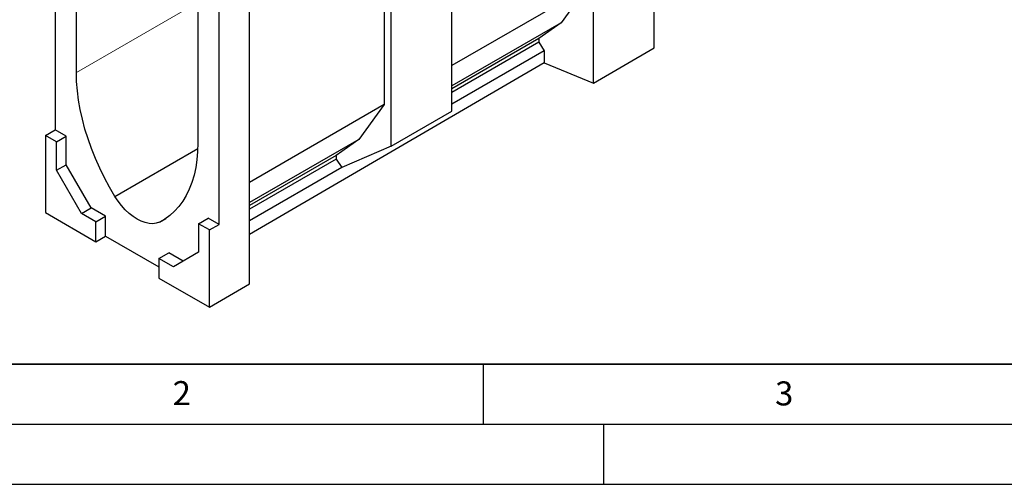
# Model space of a CAD drawing. Units: millimetres. Extents: x 0 to 420, y 0 to 297.
# Drawn here: x 76 to 158, y 0 to 39 of the extents above; entities that cross this region are included whole.
import ezdxf

# ---------------------------------------------------------------- set-up
doc = ezdxf.new("R2010")
doc.units = ezdxf.units.MM
doc.layers.add('LINIEN-DICK', color=7, linetype='Continuous', lineweight=35)
doc.layers.add('LINIEN-DÜNN', color=7, linetype='Continuous')
doc.layers.add('VORLAGE_TEXT', color=7, linetype='Continuous')
doc.styles.add('SLDTEXTSTYLE0', font='TXT', dxfattribs={"width": 0.605})

msp = doc.modelspace()

# ---------------------------------------------------------------- linework, layer by layer
at = {"color": 7, "linetype": 'Continuous', "lineweight": 25}
for p, q in [((124.1845, 33.3715), (124.1845, 57.2263)), ((129.2353, 36.3168), (129.2353, 55.7805)), ((112.399, 31.059), (112.399, 50.4227)), ((79.4004, 48.5178), (79.4004, 29.504)), ((107.3483, 28.1433), (107.3483, 47.5069)), ((81.1682, 34.2576), (81.1682, 47.4973)), ((106.7632, 47.1691), (106.7632, 31.5965)), ((91.2697, 41.6658), (91.2697, 28.4262)), ((123.5994, 41.3158), (112.399, 34.85)), ((123.5994, 41.3158), (121.4932, 38.4082)), ((93.0374, 21.6315), (93.0374, 40.6453)), ((95.5628, 16.6813), (95.5628, 40.7034)), ((121.4932, 38.4082), (112.399, 33.1583)), ((121.4932, 38.4082), (119.6209, 37.0938)), ((119.6209, 37.0938), (112.399, 32.9247)), ((119.6209, 37.0938), (119.6209, 36.7823)), ((119.6209, 36.7823), (112.399, 32.6132)), ((120.089, 36.0809), (112.399, 31.6416)), ((119.6209, 36.7823), (120.089, 36.0809)), ((120.089, 36.0809), (120.089, 35.086)), ((124.1845, 33.3715), (129.2353, 36.3168)), ((120.089, 35.086), (95.5628, 20.784)), ((120.089, 35.086), (124.1845, 33.3715)), ((106.7632, 31.5965), (95.5628, 25.1307)), ((106.7632, 31.5965), (104.6569, 28.6888)), ((107.3483, 28.1433), (112.399, 31.059)), ((78.5923, 29.0375), (79.4004, 29.504)), ((80.3095, 28.9792), (79.4004, 29.504)), ((79.5014, 28.5127), (78.5923, 29.0375)), ((78.5923, 29.0375), (78.5923, 22.6099)), ((79.5014, 28.5127), (80.3095, 28.9792)), ((80.3095, 26.5979), (80.3095, 28.9792)), ((104.6569, 28.6888), (95.5628, 23.4389)), ((104.6569, 28.6888), (102.7847, 27.3744)), ((79.5014, 26.1314), (79.5014, 28.5127)), ((84.3673, 23.9538), (91.2603, 27.9331)), ((107.3483, 28.1433), (103.2528, 26.3616)), ((102.7847, 27.3744), (95.5628, 23.2053)), ((102.7847, 27.063), (95.5628, 22.8939)), ((102.7847, 27.3744), (102.7847, 27.063)), ((102.7847, 27.063), (103.2528, 26.3616)), ((79.5014, 26.1314), (80.3095, 26.5979)), ((82.389, 22.9961), (80.3095, 26.5979)), ((103.2528, 26.3616), (95.5628, 21.9223)), ((81.5809, 22.5296), (79.5014, 26.1314)), ((81.5809, 22.5296), (82.389, 22.9961)), ((83.5925, 22.3014), (82.389, 22.9961)), ((78.5923, 22.6099), (82.7844, 20.1899)), ((82.7844, 21.8349), (81.5809, 22.5296)), ((82.7844, 21.8349), (83.5925, 22.3014)), ((83.5925, 20.6611), (83.5925, 22.3014)), ((88.0706, 21.8159), (88.6098, 22.1272)), ((91.3202, 21.6898), (92.1283, 22.1564)), ((93.0374, 21.6315), (92.1283, 22.1564)), ((82.7844, 20.1899), (82.7844, 21.8349)), ((91.3202, 21.6898), (91.3202, 19.3086)), ((92.2293, 21.165), (91.3202, 21.6898)), ((92.2293, 21.165), (93.0374, 21.6315)), ((82.7844, 20.1899), (83.5925, 20.6611)), ((83.5925, 20.6611), (88.0372, 18.0953)), ((92.2293, 14.7374), (92.2293, 21.165)), ((88.0372, 18.8025), (88.8453, 19.269)), ((90.0487, 18.5743), (88.8453, 19.269)), ((91.3202, 19.3086), (89.2407, 18.1077)), ((88.0372, 18.8025), (88.0372, 17.1575)), ((89.2407, 18.1077), (88.0372, 18.8025)), ((88.0372, 17.1575), (92.2293, 14.7374)), ((92.2293, 14.7374), (95.5628, 16.6813))]:
    msp.add_line(p, q, dxfattribs=at)
at = {"color": 8, "linetype": 'Continuous', "lineweight": 18}
msp.add_line((81.1682, 34.2576), (91.2697, 40.0891), dxfattribs=at)
at = {"color": 7, "linetype": 'Continuous', "lineweight": 25, "flags": 128}
for points in [[(84.3673, 23.9538), (83.9172, 24.7266), (83.4961, 25.5145), (83.1057, 26.3143), (82.7477, 27.123), (82.4233, 27.9371), (82.134, 28.7534), (81.8809, 29.5688), (81.6649, 30.3798), (81.487, 31.1832), (81.3479, 31.9759), (81.2482, 32.7546), (81.1882, 33.5162), (81.1682, 34.2576)], [(91.2697, 28.4262), (91.2497, 27.7078), (91.1896, 27.0155), (91.0899, 26.352), (90.9508, 25.7199), (90.7729, 25.1218), (90.557, 24.5601), (90.3038, 24.0371), (90.0145, 23.5548), (89.6902, 23.1151), (89.3321, 22.7199), (88.9417, 22.3708), (88.5207, 22.069), (88.0706, 21.8159)], [(88.0706, 21.8159), (87.8057, 21.7271), (87.5174, 21.6907), (87.2099, 21.7073), (86.8879, 21.7766), (86.5559, 21.8975), (86.2189, 22.0683), (85.882, 22.2865), (85.55, 22.5489), (85.2279, 22.8515), (84.9204, 23.1899), (84.6321, 23.5592), (84.3673, 23.9538)]]:
    msp.add_lwpolyline(points, dxfattribs=at)
at = {"layer": 'LINIEN-DICK'}
msp.add_line((20, 10), (415, 10), dxfattribs=at)
at = {"layer": 'LINIEN-DÜNN'}
for p, q in [((115, 10), (115, 5)), ((15, 5), (415, 5)), ((125, 5), (125, 0)), ((0, 0), (420, 0))]:
    msp.add_line(p, q, dxfattribs=at)

# ---------------------------------------------------------------- texts
at = {"layer": 'VORLAGE_TEXT', "char_height": 2, "attachment_point": 2, "style": 'SLDTEXTSTYLE0'}
for s, insert in [('2', (89.9334, 8.5904)), ('3', (140.0453, 8.5647))]:
    msp.add_mtext(s, dxfattribs=dict(at, insert=insert))

doc.saveas('drawing.dxf')
